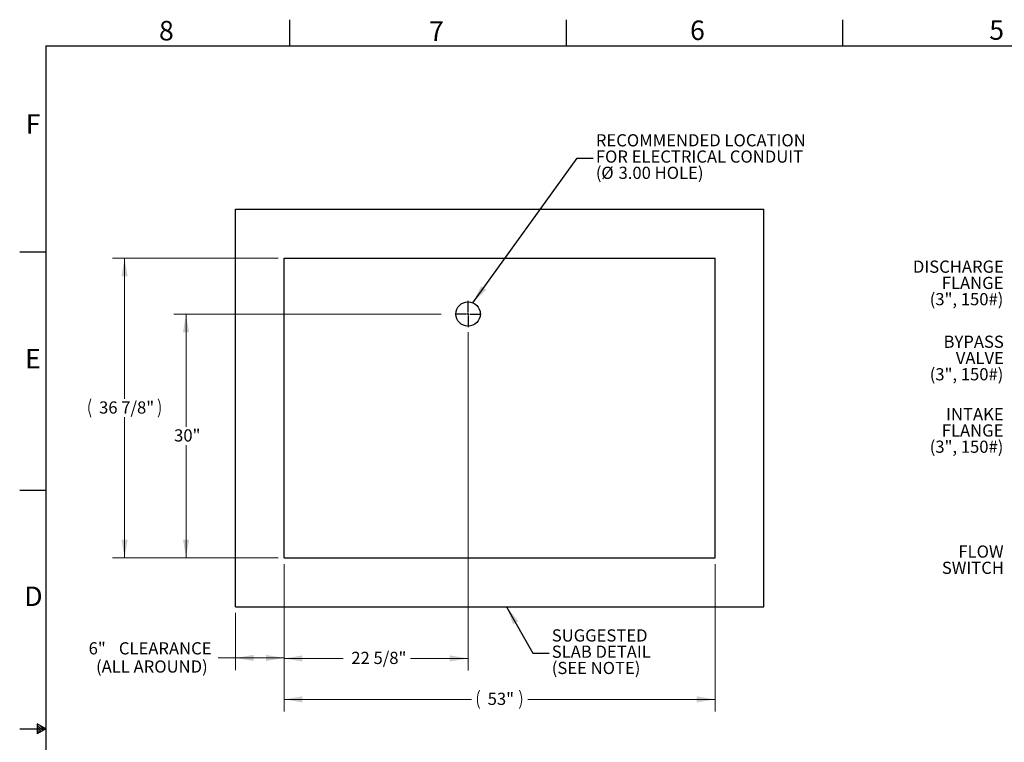
# Model space of a CAD drawing. Units: inches. Extents: x 0.1 to 16.9, y 0 to 10.9.
# Drawn here: x 0.1 to 7.6, y 5.4 to 10.9 of the extents above; entities that cross this region are included whole.
import ezdxf

# ---------------------------------------------------------------- set-up
doc = ezdxf.new("R2010")
doc.units = ezdxf.units.IN
doc.header["$MEASUREMENT"] = 0
doc.layers.add('SLD-0', color=7, linetype='Continuous')
doc.styles.add('SLDTEXTSTYLE0', font='TXT', dxfattribs={"width": 0.605})
doc.styles.add('SLDTEXTSTYLE2', font='TXT', dxfattribs={"width": 0.525})
doc.dimstyles.new('SLDDIMSTYLE0', dxfattribs={"dimtxt": 0, "dimasz": 0.140625, "dimexe": 0, "dimexo": 0.0625, "dimgap": 0, "dimtad": 0, "dimtih": 1, "dimtoh": 1, "dimdec": 0, "dimrnd": 1e-09, "dimzin": 0, "dimdsep": 46, "dimlunit": 5, "dimtxsty": 'Standard', "dimsah": 1, "dimcen": 0.09, "dimadec": 0, "dimazin": 0, "dimtfac": 0.140625, "dimtdec": 0, "dimtofl": 0, "dimtmove": 0, "dimatfit": 3, "dimfxl": 0, "dimfrac": 2, "dimtolj": 1, "dimtzin": 0, "dimarcsym": 0})
doc.dimstyles.new('SLDDIMSTYLE1', dxfattribs={"dimtxt": 0.091003, "dimasz": 0.140625, "dimexe": 0, "dimexo": 0.0625, "dimgap": 0.022751, "dimtad": 0, "dimtih": 1, "dimtoh": 1, "dimdec": 4, "dimlfac": 16, "dimrnd": 1e-09, "dimzin": 12, "dimdsep": 46, "dimlunit": 5, "dimtxsty": 'SLDTEXTSTYLE0', "dimsah": 1, "dimcen": 0.09, "dimadec": 0, "dimazin": 3, "dimtfac": 1, "dimtdec": 3, "dimtofl": 0, "dimtmove": 0, "dimatfit": 3, "dimfxl": 0, "dimfrac": 2, "dimtolj": 1, "dimtzin": 12, "dimarcsym": 0})

# ---------------------------------------------------------------- blocks, each defined once
blk = doc.blocks.new('SW_NOTE_18')
at = {"layer": 'SLD-0', "color": 0, "char_height": 0.09375, "attachment_point": 3, "style": 'SLDTEXTSTYLE0'}
for s, insert in [('INTAKE', (-0.0139, 0.1834)), ('FLANGE', (-0.0157, 0.0584)), ('(3", 150#)', (-0.0162, -0.0666))]:
    blk.add_mtext(s, dxfattribs=dict(at, insert=insert))
blk = doc.blocks.new('SW_NOTE_19')
at = {"layer": 'SLD-0', "color": 0, "char_height": 0.09375, "attachment_point": 3, "style": 'SLDTEXTSTYLE0'}
for s, insert in [('DISCHARGE', (-0.0126, 0.1834)), ('FLANGE', (-0.0157, 0.0584)), ('(3", 150#)', (-0.0162, -0.0666))]:
    blk.add_mtext(s, dxfattribs=dict(at, insert=insert))
blk = doc.blocks.new('SW_NOTE_20')
at = {"layer": 'SLD-0', "color": 0, "char_height": 0.09375, "attachment_point": 3, "style": 'SLDTEXTSTYLE0'}
for s, insert in [('FLOW', (-0.0145, 0.1209)), ('SWITCH', (-0.0116, -0.0041))]:
    blk.add_mtext(s, dxfattribs=dict(at, insert=insert))
blk = doc.blocks.new('SW_NOTE_21')
at = {"layer": 'SLD-0', "color": 0, "char_height": 0.09375, "attachment_point": 3, "style": 'SLDTEXTSTYLE0'}
for s, insert in [('BYPASS', (-0.0127, 0.1834)), ('VALVE', (-0.0122, 0.0584)), ('(3", 150#)', (-0.0162, -0.0666))]:
    blk.add_mtext(s, dxfattribs=dict(at, insert=insert))
blk = doc.blocks.new('*D30')
at = {"color": 168, "linetype": 'Continuous', "lineweight": 0}
for p, q in [((2.0359, 9.1175), (0.7624, 9.1175)), ((0.8561, 9.1175), (0.8561, 8.035)), ((0.8561, 6.8128), (0.8561, 7.8954)), ((2.0359, 6.8128), (0.7624, 6.8128))]:
    blk.add_line(p, q, dxfattribs=at)
for centre, start, end in [((0.7374, 7.9652), 153.43495, 206.56505), ((0.9748, 7.9652), 333.43495, 26.56505)]:
    blk.add_arc(centre, 0.1561, start, end, dxfattribs=at)
for points in [[(0.8561, 9.1175), (0.8327, 8.9769), (0.8795, 8.9769)], [(0.8561, 6.8128), (0.8795, 6.9535), (0.8327, 6.9535)]]:
    blk.add_solid(points, dxfattribs=at)
at = {"color": 168, "linetype": 'Continuous', "lineweight": 0, "insert": (0.6603, 8.0162), "char_height": 0.09375, "attachment_point": 1, "style": 'SLDTEXTSTYLE0'}
blk.add_mtext('36 7/8"', dxfattribs=at)
blk = doc.blocks.new('*D31')
at = {"color": 168, "linetype": 'Continuous', "lineweight": 0}
for p, q in [((3.2906, 8.6878), (1.2348, 8.6878)), ((1.3286, 8.6878), (1.3286, 7.8202)), ((1.3286, 6.8128), (1.3286, 7.6805)), ((2.0359, 6.8128), (1.2348, 6.8128))]:
    blk.add_line(p, q, dxfattribs=at)
for points in [[(1.3286, 8.6878), (1.3051, 8.5472), (1.352, 8.5472)], [(1.3286, 6.8128), (1.352, 6.9535), (1.3051, 6.9535)]]:
    blk.add_solid(points, dxfattribs=at)
at = {"color": 168, "linetype": 'Continuous', "lineweight": 0, "insert": (1.2369, 7.8014), "char_height": 0.09375, "attachment_point": 1, "style": 'SLDTEXTSTYLE0'}
blk.add_mtext('30"', dxfattribs=at)
blk = doc.blocks.new('*D32')
at = {"color": 168, "linetype": 'Continuous', "lineweight": 0}
for p, q in [((3.4968, 8.5472), (3.4968, 5.9466)), ((2.0828, 6.766), (2.0828, 5.9466)), ((2.0828, 6.0404), (2.5367, 6.0404)), ((3.4968, 6.0404), (3.0533, 6.0404))]:
    blk.add_line(p, q, dxfattribs=at)
for points in [[(2.0828, 6.0404), (2.2234, 6.0169), (2.2234, 6.0638)], [(3.4968, 6.0404), (3.3562, 6.0638), (3.3562, 6.0169)]]:
    blk.add_solid(points, dxfattribs=at)
at = {"color": 168, "linetype": 'Continuous', "lineweight": 0, "insert": (2.5992, 6.0914), "char_height": 0.09375, "attachment_point": 1, "style": 'SLDTEXTSTYLE0'}
blk.add_mtext('22 5/8"', dxfattribs=at)
blk = doc.blocks.new('*D33')
at = {"color": 168, "linetype": 'Continuous', "lineweight": 0}
for p, q in [((2.0828, 6.766), (2.0828, 5.6321)), ((5.3953, 6.766), (5.3953, 5.6321)), ((2.0828, 5.7258), (3.5224, 5.7258)), ((5.3953, 5.7258), (3.9556, 5.7258))]:
    blk.add_line(p, q, dxfattribs=at)
for centre, start, end in [((3.7245, 5.7258), 153.43495, 206.56505), ((3.7535, 5.7258), 333.43495, 26.56505)]:
    blk.add_arc(centre, 0.1561, start, end, dxfattribs=at)
for points in [[(2.0828, 5.7258), (2.2234, 5.7024), (2.2234, 5.7492)], [(5.3953, 5.7258), (5.2546, 5.7492), (5.2546, 5.7024)]]:
    blk.add_solid(points, dxfattribs=at)
at = {"color": 168, "linetype": 'Continuous', "lineweight": 0, "insert": (3.6474, 5.7768), "char_height": 0.09375, "attachment_point": 1, "style": 'SLDTEXTSTYLE0'}
blk.add_mtext('53"', dxfattribs=at)
blk = doc.blocks.new('*D34')
at = {"color": 168, "linetype": 'Continuous', "lineweight": 0}
for p, q in [((2.0828, 6.766), (2.0828, 5.9504)), ((1.7078, 6.391), (1.7078, 5.9504)), ((1.7078, 6.0441), (1.5758, 6.0441)), ((2.0828, 6.0441), (1.7078, 6.0441))]:
    blk.add_line(p, q, dxfattribs=at)
for points in [[(1.7078, 6.0441), (1.8484, 6.0207), (1.8484, 6.0676)], [(2.0828, 6.0441), (1.9421, 6.0676), (1.9421, 6.0207)]]:
    blk.add_solid(points, dxfattribs=at)
at = {"color": 168, "linetype": 'Continuous', "lineweight": 0, "char_height": 0.09375, "attachment_point": 1, "style": 'SLDTEXTSTYLE0'}
for s, insert in [('6"', (0.5799, 6.165, -0.9626)), ('CLEARANCE', (0.8123, 6.165, -0.9626)), ('(ALL AROUND)', (0.6369, 6.0252, -0.9626))]:
    blk.add_mtext(s, dxfattribs=dict(at, insert=insert))
blk = doc.blocks.new('SW_NOTE_24')
at = {"layer": 'SLD-0', "color": 0, "char_height": 0.09375, "attachment_point": 1, "style": 'SLDTEXTSTYLE0'}
for s, insert in [('SUGGESTED', (0.0197, 0.1834)), ('SLAB DETAIL', (0.0197, 0.0584)), ('(SEE NOTE)', (0.0197, -0.0666))]:
    blk.add_mtext(s, dxfattribs=dict(at, insert=insert))
blk = doc.blocks.new('SW_NOTE_25')
at = {"layer": 'SLD-0', "color": 0, "attachment_point": 1, "style": 'SLDTEXTSTYLE0'}
for s, insert, char_height in [('RECOMMENDED LOCATION', (0.0197, 0.1835), 0.09375), ('FOR ELECTRICAL CONDUIT', (0.0197, 0.0585), 0.09375), ('(', (0.0197, -0.0665), 0.0937), ('%%c', (0.0614, -0.0665), 0.09375), ('3.00 HOLE)', (0.1942, -0.0665), 0.09375)]:
    blk.add_mtext(s, dxfattribs=dict(at, insert=insert, char_height=char_height))
blk = doc.blocks.new('SW_CENTERMARKSYMBOL_0')
at = {"layer": 'SLD-0', "color": 0}
for p, q in [((0, 0.0125), (0, 0.1)), ((-0.0125, 0), (-0.1, 0)), ((0, 0), (-0.00625, 0)), ((0, 0), (0, 0.00625)), ((0, 0), (0, -0.00625)), ((0, 0), (0.00625, 0)), ((0.0125, 0), (0.1, 0)), ((0, -0.0125), (0, -0.1))]:
    blk.add_line(p, q, dxfattribs=at)

msp = doc.modelspace()

# ---------------------------------------------------------------- linework, layer by layer
at = {"color": 7, "linetype": 'Continuous'}
for p, q in [((1.7077646, 9.4925298), (5.7702646, 9.4925298)), ((1.7077646, 6.4378423), (1.7077646, 9.4925298)), ((5.7702646, 6.4378423), (5.7702646, 9.4925298)), ((2.0827646, 6.8128423), (2.0827646, 9.1175298)), ((2.0827646, 9.1175298), (5.3952646, 9.1175298)), ((5.3952646, 6.8128423), (5.3952646, 9.1175298)), ((2.0827646, 6.8128423), (5.3952646, 6.8128423)), ((1.7077646, 6.4378423), (5.7702646, 6.4378423))]:
    msp.add_line(p, q, dxfattribs=at)
msp.add_circle((3.4968271, 8.6878423), 0.09375, dxfattribs=at)
at = {"layer": 'SLD-0', "color": 7, "linetype": 'Continuous'}
for p, q in [((2.1249963, 10.9499892), (2.1249963, 10.7499923)), ((4.2499962, 10.9499892), (4.2499962, 10.7499923)), ((6.374996, 10.9499892), (6.374996, 10.7499923)), ((0.2500039, 10.7499923), (16.7499885, 10.7499923)), ((0.2500039, 10.7499923), (0.2500039, 0.2500152)), ((0.0500069, 9.1666717), (0.2500039, 9.1666717)), ((0.0500069, 7.3333472), (0.2500039, 7.3333472)), ((0.2497092, 5.4994542), (0.1847573, 5.5369542)), ((0.1847573, 5.5369542), (0.1847573, 5.4619542)), ((0.1847573, 5.5280649), (0.226671, 5.4861532)), ((0.0500069, 5.5000132), (0.2500039, 5.5000132)), ((0.1847573, 5.5113732), (0.2160876, 5.4800427)), ((0.2497092, 5.4994542), (0.1847573, 5.4619542)), ((0.1847573, 5.4918964), (0.2037404, 5.4729142)), ((0.1847573, 5.4760177), (0.1936732, 5.4671022)), ((0.2078834, 5.5236027), (0.238502, 5.4929837))]:
    msp.add_line(p, q, dxfattribs=at)

# ---------------------------------------------------------------- block references
at = {"layer": 'SLD-0', "color": 168}
for name, p in [('SW_NOTE_25', (4.459222, 9.8864101)), ('SW_NOTE_19', (7.6276124, 8.9152384)), ('SW_NOTE_18', (7.6276124, 7.781167)), ('SW_NOTE_20', (7.6276124, 6.7880763)), ('SW_NOTE_24', (4.1203348, 6.0808224))]:
    msp.add_blockref(name, p, dxfattribs=at)
at = {"layer": 'SLD-0'}
msp.add_blockref('SW_CENTERMARKSYMBOL_0', (3.4968271, 8.6878423), dxfattribs=at)
at = {"layer": 'SLD-0', "color": 7}
msp.add_blockref('SW_NOTE_21', (7.6276124, 8.3381644), dxfattribs=at)

# ---------------------------------------------------------------- texts
at = {"layer": 'SLD-0', "color": 7, "char_height": 0.15, "attachment_point": 1, "style": 'SLDTEXTSTYLE2'}
for s, insert in [('8', (1.1207805, 10.9405118)), ('7', (3.1970412, 10.9372662)), ('6', (5.2030668, 10.9437573)), ('5', (7.5032046, 10.9457914)), ('F', (0.0964803, 10.2231442)), ('E', (0.0918787, 8.4193257)), ('D', (0.0851855, 6.5933359))]:
    msp.add_mtext(s, dxfattribs=dict(at, insert=insert))

# ---------------------------------------------------------------- dimensions: what is measured, and where the dimension line sits
at = {"color": 168, "linetype": 'Continuous', "lineweight": 0}
dim = msp.add_linear_dim(base=(0.8561124, 9.1175298), p1=(2.0827646, 6.8128423), p2=(2.0827646, 9.1175298), angle=90, text='(<>)', dimstyle='SLDDIMSTYLE1', dxfattribs=at)
dim.commit()
dim.dimension.update_dxf_attribs({"geometry": '*D30', "text_midpoint": (0.8561124, 7.965186), "dimtype": 160})
dim = msp.add_linear_dim(base=(1.3285533, 8.6878423), p1=(2.0827646, 6.8128423), p2=(3.4968271, 8.6878423), angle=90, dimstyle='SLDDIMSTYLE1', dxfattribs=at)
dim.commit()
dim.dimension.update_dxf_attribs({"geometry": '*D31', "text_midpoint": (1.3285533, 7.7503423), "dimtype": 160})
dim = msp.add_linear_dim(base=(3.4968271, 6.0403866), p1=(2.0827646, 6.8128423), p2=(3.4968271, 8.6878423), dimstyle='SLDDIMSTYLE1', dxfattribs=at)
dim.commit()
dim.dimension.update_dxf_attribs({"geometry": '*D32', "text_midpoint": (2.7949759, 6.0403866), "dimtype": 160})
for base, p2, text, picture, middle in [((1.7077646, 6.0441415), (1.7077646, 6.4378423), '<> CLEARANCE\\P(ALL AROUND)', '*D34', (1.0778433, 6.0441415)), ((5.3952646, 5.7258083), (5.3952646, 6.8128423), '(<>)', '*D33', (3.7390146, 5.7258083))]:
    dim = msp.add_linear_dim(base=base, p1=(2.0827646, 6.8128423), p2=p2, text=text, dimstyle='SLDDIMSTYLE1', dxfattribs=at)
    dim.commit()
    dim.dimension.update_dxf_attribs({"geometry": picture, "text_midpoint": middle, "dimtype": 160})

# ---------------------------------------------------------------- leaders
at = {"layer": 'SLD-0', "color": 168}
for points in [[(3.5335282, 8.7741098), (4.334222, 9.8864101), (4.459222, 9.8864101)], [(3.7926124, 6.4378423), (3.9953348, 6.0808224), (4.1203348, 6.0808224)]]:
    msp.add_leader(points, dimstyle='SLDDIMSTYLE0', dxfattribs=at)

doc.saveas('drawing.dxf')
